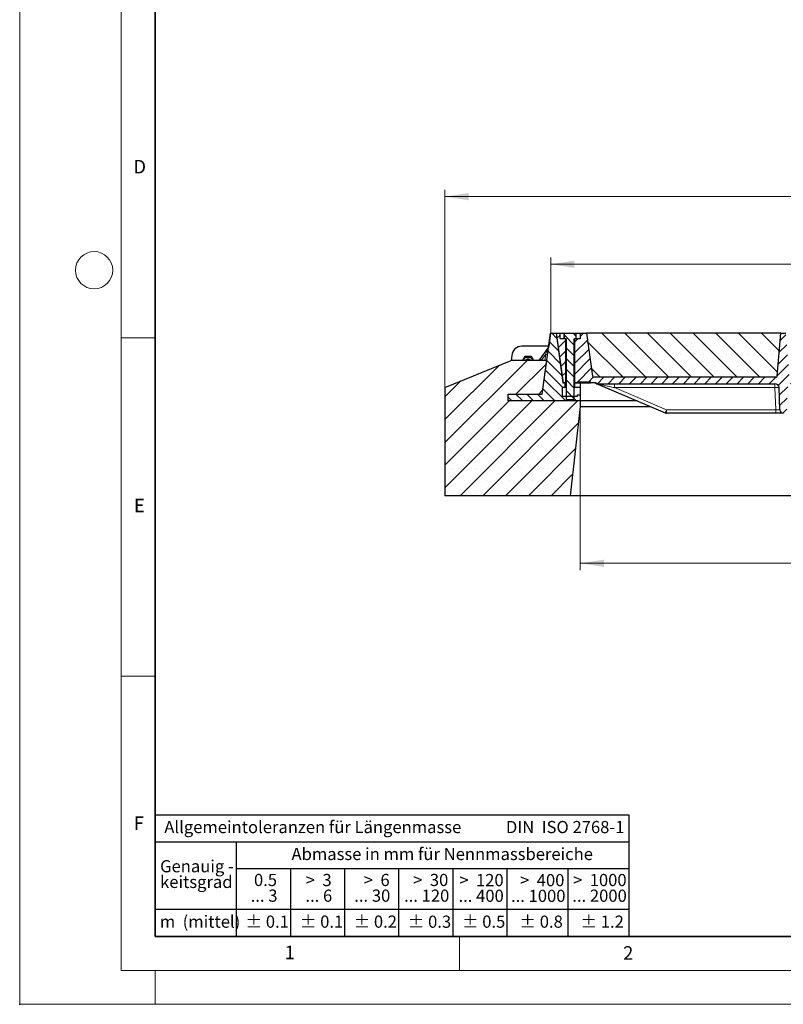
# Model space of a CAD drawing. Units: millimetres. Extents: x 0 to 420, y 0 to 297.
# Drawn here: x 0 to 113, y 0 to 146 of the extents above; entities that cross this region are included whole.
import ezdxf

# ---------------------------------------------------------------- set-up
doc = ezdxf.new("R2010")
doc.units = ezdxf.units.MM
doc.header["$PDSIZE"] = -1
doc.styles.add('SLDTEXTSTYLE0', font='TXT', dxfattribs={"width": 0.605})
doc.styles.add('SLDTEXTSTYLE1', font='TXT', dxfattribs={"width": 0.57})
doc.styles.add('SLDTEXTSTYLE2', font='TXT', dxfattribs={"width": 0.563})
doc.styles.add('SLDTEXTSTYLE3', font='TXT', dxfattribs={"width": 0.5525})
doc.styles.add('SLDTEXTSTYLE4', font='TXT', dxfattribs={"width": 0.575})
doc.dimstyles.new('SLDDIMSTYLE0', dxfattribs={"dimtxt": 3.5, "dimasz": 3.5, "dimexe": 0, "dimexo": 0.0625, "dimgap": 0.875, "dimtad": 1, "dimlfac": 10, "dimrnd": 1e-09, "dimzin": 12, "dimdsep": 46, "dimtxsty": 'SLDTEXTSTYLE0', "dimsah": 1, "dimcen": 0.09, "dimadec": 0, "dimazin": 3, "dimtfac": 1, "dimtdec": 3, "dimtofl": 0, "dimtmove": 0, "dimatfit": 3, "dimfxl": 1, "dimfrac": 2, "dimtolj": 1, "dimtzin": 12, "dimarcsym": 0})
doc.dimstyles.new('SLDDIMSTYLE2', dxfattribs={"dimtxt": 3.5, "dimasz": 3.5, "dimexe": 0, "dimexo": 0.0625, "dimgap": 0.875, "dimtad": 1, "dimdec": 0, "dimlfac": 10, "dimrnd": 1e-09, "dimzin": 12, "dimdsep": 46, "dimtxsty": 'SLDTEXTSTYLE0', "dimsah": 1, "dimcen": 0.09, "dimadec": 0, "dimazin": 3, "dimtfac": 1, "dimtdec": 3, "dimtofl": 0, "dimtmove": 0, "dimatfit": 3, "dimfxl": 1, "dimfrac": 2, "dimtolj": 1, "dimtzin": 12, "dimarcsym": 0})
pattern_1 = [(45, (0, 0), (-0.79375, 0.79375), [])]
pattern_2 = [(135, (0, 0), (-0.79375, -0.79375), [])]

# ---------------------------------------------------------------- blocks, each defined once
blk = doc.blocks.new('SW_NOTE_0')
at = {"color": 0, "linetype": 'Continuous', "lineweight": 18, "insert": (0, 2.32), "char_height": 1.8, "attachment_point": 1, "style": 'SLDTEXTSTYLE0'}
blk.add_mtext('Allgemeintoleranzen für Längenmasse            DIN  ISO 2768-1', dxfattribs=at)
blk = doc.blocks.new('SW_NOTE_0_1')
at = {"color": 0, "linetype": 'Continuous', "lineweight": 18, "insert": (0.68, 2.32), "char_height": 1.8, "attachment_point": 1, "style": 'SLDTEXTSTYLE0'}
blk.add_mtext('Abmasse in mm für Nennmassbereiche', dxfattribs=at)
blk = doc.blocks.new('SW_NOTE_0_2')
at = {"color": 0, "linetype": 'Continuous', "lineweight": 18, "insert": (0, 2.32), "char_height": 1.8, "attachment_point": 1, "style": 'SLDTEXTSTYLE0'}
blk.add_mtext('m  (mittel)', dxfattribs=at)
blk = doc.blocks.new('SW_NOTE_0_3')
at = {"color": 0, "linetype": 'Continuous', "lineweight": 18, "char_height": 1.8, "attachment_point": 3}
for s, insert, style in [('>  120', (6.86, 2.32), 'SLDTEXTSTYLE1'), ('... 400', (6.88, 0), 'SLDTEXTSTYLE0')]:
    blk.add_mtext(s, dxfattribs=dict(at, insert=insert, style=style))
blk = doc.blocks.new('SW_NOTE_0_4')
at = {"color": 0, "linetype": 'Continuous', "lineweight": 18, "insert": (0, 2.32), "char_height": 1.8, "attachment_point": 1, "style": 'SLDTEXTSTYLE0'}
blk.add_mtext('± 0.1', dxfattribs=at)
blk = doc.blocks.new('SW_NOTE_0_5')
at = {"color": 0, "linetype": 'Continuous', "lineweight": 18, "insert": (0, 2.32), "char_height": 1.8, "attachment_point": 1, "style": 'SLDTEXTSTYLE0'}
blk.add_mtext('± 0.2', dxfattribs=at)
blk = doc.blocks.new('SW_NOTE_0_6')
at = {"color": 0, "linetype": 'Continuous', "lineweight": 18, "insert": (0, 2.32), "char_height": 1.8, "attachment_point": 1, "style": 'SLDTEXTSTYLE0'}
blk.add_mtext('± 0.3', dxfattribs=at)
blk = doc.blocks.new('SW_NOTE_0_7')
at = {"color": 0, "linetype": 'Continuous', "lineweight": 18, "insert": (0, 2.32), "char_height": 1.8, "attachment_point": 1, "style": 'SLDTEXTSTYLE0'}
blk.add_mtext('± 0.5', dxfattribs=at)
blk = doc.blocks.new('SW_NOTE_0_8')
at = {"color": 0, "linetype": 'Continuous', "lineweight": 18, "insert": (0, 2.32), "char_height": 1.8, "attachment_point": 1, "style": 'SLDTEXTSTYLE0'}
blk.add_mtext('± 0.8', dxfattribs=at)
blk = doc.blocks.new('SW_NOTE_0_9')
at = {"color": 0, "linetype": 'Continuous', "lineweight": 18, "insert": (0, 2.32), "char_height": 1.8, "attachment_point": 1, "style": 'SLDTEXTSTYLE0'}
blk.add_mtext('± 0.1', dxfattribs=at)
blk = doc.blocks.new('SW_NOTE_0_10')
at = {"color": 0, "linetype": 'Continuous', "lineweight": 18, "char_height": 1.8, "attachment_point": 1, "style": 'SLDTEXTSTYLE0'}
for s, insert in [('Genauig -', (0, 2.32)), ('keitsgrad', (0, 0))]:
    blk.add_mtext(s, dxfattribs=dict(at, insert=insert))
blk = doc.blocks.new('SW_NOTE_0_11')
at = {"color": 0, "linetype": 'Continuous', "lineweight": 18, "char_height": 1.8, "attachment_point": 3}
for s, insert, style in [('>  400', (6.86, 2.32), 'SLDTEXTSTYLE1'), ('... 1000', (7.02, 0), 'SLDTEXTSTYLE0')]:
    blk.add_mtext(s, dxfattribs=dict(at, insert=insert, style=style))
blk = doc.blocks.new('SW_NOTE_0_12')
at = {"color": 0, "linetype": 'Continuous', "lineweight": 18, "char_height": 1.8, "attachment_point": 3}
for s, insert, style in [('>  30', (5.51, 2.32), 'SLDTEXTSTYLE2'), ('... 120', (5.66, 0), 'SLDTEXTSTYLE0')]:
    blk.add_mtext(s, dxfattribs=dict(at, insert=insert, style=style))
blk = doc.blocks.new('SW_NOTE_0_13')
at = {"color": 0, "linetype": 'Continuous', "lineweight": 18, "char_height": 1.8, "attachment_point": 3}
for s, insert, style in [('>  3', (4.16, 2.32), 'SLDTEXTSTYLE3'), ('... 6', (4.25, 0), 'SLDTEXTSTYLE0')]:
    blk.add_mtext(s, dxfattribs=dict(at, insert=insert, style=style))
blk = doc.blocks.new('SW_NOTE_0_14')
at = {"color": 0, "linetype": 'Continuous', "lineweight": 18, "char_height": 1.8, "attachment_point": 3, "style": 'SLDTEXTSTYLE0'}
for s, insert in [('0.5', (3.38, 2.32)), ('... 3', (3.45, 0))]:
    blk.add_mtext(s, dxfattribs=dict(at, insert=insert))
blk = doc.blocks.new('SW_NOTE_0_15')
at = {"color": 0, "linetype": 'Continuous', "lineweight": 18, "char_height": 1.8, "attachment_point": 3}
for s, insert, style in [('>  6', (4.16, 2.32), 'SLDTEXTSTYLE3'), ('... 30', (4.25, 0), 'SLDTEXTSTYLE0')]:
    blk.add_mtext(s, dxfattribs=dict(at, insert=insert, style=style))
blk = doc.blocks.new('SW_NOTE_0_16')
at = {"color": 0, "linetype": 'Continuous', "lineweight": 18, "char_height": 1.8, "attachment_point": 3}
for s, insert, style in [('>  1000', (8.21, 2.32), 'SLDTEXTSTYLE4'), ('... 2000', (8.24, 0), 'SLDTEXTSTYLE0')]:
    blk.add_mtext(s, dxfattribs=dict(at, insert=insert, style=style))
blk = doc.blocks.new('SW_NOTE_0_17')
at = {"color": 0, "linetype": 'Continuous', "lineweight": 18, "insert": (0, 2.32), "char_height": 1.8, "attachment_point": 1, "style": 'SLDTEXTSTYLE0'}
blk.add_mtext('± 1.2', dxfattribs=at)
blk = doc.blocks.new('Allg-Toleranz-mittel')
at = {"color": 7}
for p, q in [((0, 18), (0, 0)), ((0, 18), (70, 18)), ((70, 18), (70, 0)), ((0, 14), (70, 14)), ((12, 14), (12, 0)), ((70, 10), (12, 10)), ((20, 10), (20, 0)), ((28, 10), (28, 0)), ((36, 10), (36, 0)), ((44, 10), (44, 0)), ((52, 10), (52, 0)), ((70, 4), (0, 4)), ((70, 0), (0, 0))]:
    blk.add_line(p, q, dxfattribs=at)
blk.add_line((61, 10), (61, 0))
at = {"color": 7, "linetype": 'Continuous', "lineweight": 18}
for name, p in [('SW_NOTE_0', (1.37, 14.78)), ('SW_NOTE_0_1', (19.49, 10.8)), ('SW_NOTE_0_10', (0.75, 8.99)), ('SW_NOTE_0_14', (14.65, 6.96)), ('SW_NOTE_0_13', (21.94, 6.95)), ('SW_NOTE_0_15', (30.52, 6.96)), ('SW_NOTE_0_12', (37.83, 6.96)), ('SW_NOTE_0_3', (44.66, 6.94)), ('SW_NOTE_0_11', (53.64, 6.93)), ('SW_NOTE_0_16', (61.48, 6.95)), ('SW_NOTE_0_2', (0.71, 0.8)), ('SW_NOTE_0_9', (13.37, 0.8)), ('SW_NOTE_0_4', (21.4, 0.8)), ('SW_NOTE_0_5', (29.34, 0.8)), ('SW_NOTE_0_6', (37.35, 0.79)), ('SW_NOTE_0_7', (45.35, 0.8)), ('SW_NOTE_0_8', (53.85, 0.8)), ('SW_NOTE_0_17', (62.87, 0.8))]:
    blk.add_blockref(name, p, dxfattribs=at)
blk = doc.blocks.new('_D_6')
at = {"color": 7, "linetype": 'Continuous', "lineweight": 0}
for p, q in [((62.85, 91.28), (62.85, 120.38)), ((62.85, 119.38), (202.85, 119.38)), ((202.85, 91.28), (202.85, 120.38))]:
    blk.add_line(p, q, dxfattribs=at)
at = {"color": 7, "linetype": 'Continuous', "lineweight": 18}
for points in [[(62.85, 119.38), (66.35, 118.84), (66.35, 119.92)], [(202.85, 119.38), (199.35, 119.92), (199.35, 118.84)]]:
    blk.add_solid(points, dxfattribs=at)
at = {"color": 7, "linetype": 'Continuous', "lineweight": 18, "insert": (127.5, 123.89), "char_height": 3.5, "attachment_point": 1, "style": 'SLDTEXTSTYLE0'}
blk.add_mtext('1400', dxfattribs=at)
blk = doc.blocks.new('_D_7')
at = {"color": 7, "linetype": 'Continuous', "lineweight": 0}
for p, q in [((78.47, 99.28), (78.47, 110.38)), ((187.15, 109.38), (78.47, 109.38)), ((187.15, 99.28), (187.15, 110.38))]:
    blk.add_line(p, q, dxfattribs=at)
at = {"color": 7, "linetype": 'Continuous', "lineweight": 18}
for points in [[(78.47, 109.38), (81.97, 108.84), (81.97, 109.92)], [(187.15, 109.38), (183.65, 109.92), (183.65, 108.84)]]:
    blk.add_solid(points, dxfattribs=at)
at = {"color": 7, "linetype": 'Continuous', "lineweight": 18, "insert": (127.46, 113.89), "char_height": 3.5, "attachment_point": 1, "style": 'SLDTEXTSTYLE0'}
blk.add_mtext('1086', dxfattribs=at)
blk = doc.blocks.new('_D_8')
at = {"color": 7, "linetype": 'Continuous', "lineweight": 0}
for p, q in [((82.85, 88.24), (82.85, 64.18)), ((182.85, 88.24), (182.85, 64.18)), ((82.85, 65.18), (182.85, 65.18))]:
    blk.add_line(p, q, dxfattribs=at)
at = {"color": 7, "linetype": 'Continuous', "lineweight": 18}
for points in [[(82.85, 65.18), (86.35, 64.64), (86.35, 65.72)], [(182.85, 65.18), (179.35, 65.72), (179.35, 64.64)]]:
    blk.add_solid(points, dxfattribs=at)
at = {"color": 7, "linetype": 'Continuous', "lineweight": 18, "insert": (127.5, 69.69), "char_height": 3.5, "attachment_point": 1, "style": 'SLDTEXTSTYLE0'}
blk.add_mtext('1000', dxfattribs=at)

msp = doc.modelspace()

# ---------------------------------------------------------------- hatches: boundary and pattern name
at = {"linetype": 'Continuous', "lineweight": 18}
h = msp.add_hatch(dxfattribs=at)
h.set_pattern_fill('DIN 201 Grauguss', scale=0.25, angle=90, style=0, pattern_type=2)
h.set_pattern_definition(pattern_2)
h.paths.add_polyline_path([(80.207, 89.828), (80.207, 91.228), (80.607, 91.228), (80.607, 91.828), (80.557, 91.878), (80.291, 91.878), (79.2651, 99.178), (78.4651, 99.178), (77.2002, 90.178), (72.207, 90.178), (72.207, 89.178), (82.807, 89.178), (82.807, 90.028), (82.407, 90.028), (82.407, 89.828)], flags=0)
h = msp.add_hatch(dxfattribs=at)
h.set_pattern_fill('DIN 201 Grauguss', scale=0.25, style=0, pattern_type=2)
h.set_pattern_definition(pattern_1)
h.paths.add_polyline_path([(80.699, 98.378), (79.849, 98.378), (79.849, 99.178), (79.349, 99.178), (80.3749, 91.878), (80.699, 91.878)], flags=0)
h = msp.add_hatch(dxfattribs=at)
h.set_pattern_fill('DIN 201 Grauguss', scale=0.25, angle=90, style=0, pattern_type=2)
h.set_pattern_definition(pattern_2)
h.paths.add_polyline_path([(80.749, 89.4744), (80.8454, 89.378), (81.8526, 89.378), (81.949, 89.4744), (81.949, 98.378), (82.249, 98.378), (82.249, 99.128), (82.249, 99.128), (80.449, 99.128), (80.449, 99.128), (80.449, 98.378), (80.749, 98.378)], flags=0)
h = msp.add_hatch(dxfattribs=at)
h.set_pattern_fill('DIN 201 Grauguss', scale=0.25, style=0, pattern_type=2)
h.set_pattern_definition(pattern_1)
edge = h.paths.add_edge_path(flags=0)
edge.add_arc((152.8318, 87.878), 0.5, 182, 270)
edge.add_line((152.8318, 87.378), (152.8661, 87.378))
edge.add_arc((152.8661, 87.878), 0.5, 270, 358)
edge.add_line((153.3658, 87.8606), (153.4807, 91.149))
edge.add_arc((154.0803, 91.128), 0.6, 90, 178, ccw=False)
edge.add_line((154.0803, 91.728), (180.4881, 91.728))
edge.add_line((180.4881, 91.728), (180.4881, 91.878))
edge.add_line((180.4881, 91.878), (181.323, 91.878))
edge.add_line((181.323, 91.878), (181.323, 92.028))
edge.add_line((181.323, 92.028), (183.323, 92.028))
edge.add_line((183.323, 92.028), (183.323, 91.878))
edge.add_line((183.323, 91.878), (183.699, 91.878))
edge.add_line((183.699, 91.878), (183.699, 98.378))
edge.add_line((183.699, 98.378), (182.849, 98.378))
edge.add_line((182.849, 98.378), (182.849, 99.178))
edge.add_line((182.849, 99.178), (181.949, 99.178))
edge.add_line((181.949, 99.178), (181.0597, 92.8502))
edge.add_arc((180.8616, 92.878), 0.2, 270, 352, ccw=False)
edge.add_line((180.8616, 92.678), (153.9509, 92.678))
edge.add_arc((153.9509, 92.878), 0.2, 185, 270, ccw=False)
edge.add_line((153.7517, 92.8606), (153.199, 99.178))
edge.add_line((153.199, 99.178), (152.499, 99.178))
edge.add_line((152.499, 99.178), (151.9463, 92.8606))
edge.add_arc((151.7471, 92.878), 0.2, 270, 355, ccw=False)
edge.add_line((151.7471, 92.678), (133.9509, 92.678))
edge.add_arc((133.9509, 92.878), 0.2, 185, 270, ccw=False)
edge.add_line((133.7517, 92.8606), (133.199, 99.178))
edge.add_line((133.199, 99.178), (132.499, 99.178))
edge.add_line((132.499, 99.178), (131.9463, 92.8606))
edge.add_arc((131.7471, 92.878), 0.2, 270, 355, ccw=False)
edge.add_line((131.7471, 92.678), (113.9509, 92.678))
edge.add_arc((113.9509, 92.878), 0.2, 185, 270, ccw=False)
edge.add_line((113.7517, 92.8606), (113.199, 99.178))
edge.add_line((113.199, 99.178), (112.499, 99.178))
edge.add_line((112.499, 99.178), (111.9463, 92.8606))
edge.add_arc((111.7471, 92.878), 0.2, 270, 355, ccw=False)
edge.add_line((111.7471, 92.678), (84.8364, 92.678))
edge.add_arc((84.8364, 92.878), 0.2, 188, 270, ccw=False)
edge.add_line((84.6383, 92.8502), (83.749, 99.178))
edge.add_line((83.749, 99.178), (82.849, 99.178))
edge.add_line((82.849, 99.178), (82.849, 98.378))
edge.add_line((82.849, 98.378), (81.999, 98.378))
edge.add_line((81.999, 98.378), (81.999, 91.878))
edge.add_line((81.999, 91.878), (82.3749, 91.878))
edge.add_line((82.3749, 91.878), (82.3749, 92.028))
edge.add_line((82.3749, 92.028), (84.3749, 92.028))
edge.add_line((84.3749, 92.028), (84.3749, 91.878))
edge.add_line((84.3749, 91.878), (85.2098, 91.878))
edge.add_line((85.2098, 91.878), (85.2098, 91.728))
edge.add_line((85.2098, 91.728), (111.6177, 91.728))
edge.add_arc((111.6177, 91.128), 0.6, 2, 90, ccw=False)
edge.add_line((112.2173, 91.149), (112.3321, 87.8606))
edge.add_arc((112.8318, 87.878), 0.5, 182, 270)
edge.add_line((112.8318, 87.378), (112.8661, 87.378))
edge.add_arc((112.8661, 87.878), 0.5, 270, 358)
edge.add_line((113.3658, 87.8606), (113.4807, 91.149))
edge.add_arc((114.0803, 91.128), 0.6, 90, 178, ccw=False)
edge.add_line((114.0803, 91.728), (119.2335, 91.728))
edge.add_line((119.2335, 91.728), (119.349, 91.528))
edge.add_line((119.349, 91.528), (119.549, 91.528))
edge.add_line((119.549, 91.528), (119.6645, 91.728))
edge.add_line((119.6645, 91.728), (121.0335, 91.728))
edge.add_line((121.0335, 91.728), (121.149, 91.528))
edge.add_line((121.149, 91.528), (121.349, 91.528))
edge.add_line((121.349, 91.528), (121.4645, 91.728))
edge.add_line((121.4645, 91.728), (123.7835, 91.728))
edge.add_spline(control_points=[(123.7835, 91.728), (123.822, 91.6614), (123.8605, 91.5947), (123.899, 91.528)], knot_values=[0.04725021, 0.04725021, 0.04725021, 0.04725021, 0.04956463, 0.04956463, 0.04956463, 0.04956463], weights=[1, 1, 1, 1], degree=3, periodic=0)
edge.add_line((123.899, 91.528), (124.099, 91.528))
edge.add_spline(control_points=[(124.099, 91.528), (124.1375, 91.5947), (124.176, 91.6614), (124.2145, 91.728)], knot_values=[0.06685438, 0.06685438, 0.06685438, 0.06685438, 0.06914722, 0.06914722, 0.06914722, 0.06914722], weights=[1, 1, 1, 1], degree=3, periodic=0)
edge.add_line((124.2145, 91.728), (124.9339, 91.728))
edge.add_spline(control_points=[(124.9339, 91.728), (124.9757, 91.6613), (125.0176, 91.5946), (125.0596, 91.528)], knot_values=[0.01412474, 0.01412474, 0.01412474, 0.01412474, 0.01648682, 0.01648682, 0.01648682, 0.01648682], weights=[1, 1, 1, 1], degree=3, periodic=0)
edge.add_line((125.0596, 91.528), (125.2799, 91.528))
edge.add_spline(control_points=[(125.2799, 91.528), (125.3228, 91.5948), (125.3659, 91.6615), (125.4091, 91.728)], knot_values=[0.00920953, 0.00920953, 0.00920953, 0.00920953, 0.01159067, 0.01159067, 0.01159067, 0.01159067], weights=[1, 1, 1, 1], degree=3, periodic=0)
edge.add_line((125.4091, 91.728), (126.2885, 91.728))
edge.add_spline(control_points=[(126.2885, 91.728), (126.3317, 91.6615), (126.3747, 91.5948), (126.4176, 91.528)], knot_values=[0.00937402, 0.00937402, 0.00937402, 0.00937402, 0.01175469, 0.01175469, 0.01175469, 0.01175469], weights=[1, 1, 1, 1], degree=3, periodic=0)
edge.add_line((126.4176, 91.528), (126.6378, 91.528))
edge.add_spline(control_points=[(126.6378, 91.528), (126.6798, 91.5946), (126.7216, 91.6613), (126.7634, 91.728)], knot_values=[0.01430786, 0.01430786, 0.01430786, 0.01430786, 0.01666921, 0.01666921, 0.01666921, 0.01666921], weights=[1, 1, 1, 1], degree=3, periodic=0)
edge.add_line((126.7634, 91.728), (131.6177, 91.728))
edge.add_arc((131.6177, 91.128), 0.6, 2, 90, ccw=False)
edge.add_line((132.2173, 91.149), (132.3321, 87.8606))
edge.add_arc((132.8318, 87.878), 0.5, 182, 270)
edge.add_line((132.8318, 87.378), (132.8661, 87.378))
edge.add_arc((132.8661, 87.878), 0.5, 270, 358)
edge.add_line((133.3658, 87.8606), (133.4807, 91.149))
edge.add_arc((134.0803, 91.128), 0.6, 90, 178, ccw=False)
edge.add_line((134.0803, 91.728), (151.6177, 91.728))
edge.add_arc((151.6177, 91.128), 0.6, 2, 90, ccw=False)
edge.add_line((152.2173, 91.149), (152.3321, 87.8606))
h = msp.add_hatch(dxfattribs=at)
h.set_pattern_fill('SACNCR', angle=90, style=0)
edge = h.paths.add_edge_path(flags=0)
edge.add_arc((111.7471, 92.878), 0.2, 270, 355)
edge.add_line((111.9463, 92.8606), (112.499, 99.178))
edge.add_line((112.499, 99.178), (83.749, 99.178))
edge.add_line((83.749, 99.178), (84.6383, 92.8502))
edge.add_arc((84.8364, 92.878), 0.2, 188, 270)
edge.add_line((84.8364, 92.678), (111.7471, 92.678))
h = msp.add_hatch(dxfattribs=at)
h.set_pattern_fill('SACNCR', style=0)
h.paths.add_polyline_path([(62.849, 75.178), (81.349, 75.178), (82.849, 88.3434), (82.849, 89.178), (72.207, 89.178), (72.207, 90.178), (77.2002, 90.178), (77.9029, 95.178), (72.649, 95.178), (62.849, 91.178)], flags=0)
h = msp.add_hatch(dxfattribs=at)
h.set_pattern_fill('DIN 201 Grauguss', scale=0.25, angle=90, style=0, pattern_type=2)
h.set_pattern_definition(pattern_2)
h.paths.add_polyline_path([(82.057, 91.878), (82.007, 91.828), (82.007, 91.228), (82.807, 91.228), (82.807, 91.878)], flags=0)

# ---------------------------------------------------------------- linework, layer by layer
at = {"color": 7, "linetype": 'Continuous', "lineweight": 18}
for p, q in [((0, 0), (0, 297)), ((15, 292), (15, 5)), ((15, 98.5), (20, 98.5)), ((15, 48.5), (20, 48.5)), ((65, 10), (65, 5)), ((15, 5), (415, 5)), ((20, 5), (20, 0)), ((0, 0), (420, 0))]:
    msp.add_line(p, q, dxfattribs=at)
at = {"color": 7, "linetype": 'Continuous', "lineweight": 35}
for p, q in [((20, 287), (20, 10)), ((20, 10), (415, 10))]:
    msp.add_line(p, q, dxfattribs=at)
at = {"color": 7, "linetype": 'Continuous', "lineweight": 25}
for p, q in [((77.2002, 90.178), (78.4651, 99.178)), ((78.465, 99.178), (78.198, 97.278)), ((78.465, 99.178), (78.4651, 99.178)), ((78.4651, 99.178), (79.2651, 99.178)), ((79.2651, 99.178), (79.349, 99.178)), ((79.2651, 99.178), (80.291, 91.878)), ((80.3749, 91.878), (79.349, 99.178)), ((79.349, 99.178), (79.849, 99.178)), ((79.849, 98.378), (79.849, 99.178)), ((79.849, 99.178), (82.849, 99.178)), ((80.4446, 98.378), (80.4446, 99.0476)), ((80.449, 99.128), (80.449, 98.378)), ((80.449, 99.128), (80.449, 99.128)), ((82.249, 99.128), (80.449, 99.128)), ((82.249, 99.128), (82.249, 99.128)), ((82.249, 98.378), (82.249, 99.128)), ((82.249, 99.128), (82.249, 99.128)), ((82.849, 99.178), (82.849, 98.378)), ((82.849, 99.178), (83.749, 99.178)), ((83.749, 99.178), (84.6383, 92.8502)), ((112.499, 99.178), (83.749, 99.178)), ((111.9463, 92.8606), (112.499, 99.178)), ((112.499, 99.178), (113.199, 99.178)), ((80.699, 98.378), (79.849, 98.378)), ((80.749, 98.378), (80.449, 98.378)), ((80.699, 91.878), (80.699, 98.378)), ((80.749, 98.378), (80.749, 89.4744)), ((82.249, 98.378), (81.949, 98.378)), ((81.949, 89.4744), (81.949, 98.378)), ((81.999, 98.378), (81.999, 91.878)), ((82.849, 98.378), (81.999, 98.378)), ((78.1981, 97.278), (74.2027, 97.278)), ((78.1387, 97.1168), (76.7049, 95.178)), ((62.849, 91.178), (72.649, 95.178)), ((72.7084, 95.9088), (72.6443, 95.1761)), ((77.9029, 95.178), (72.649, 95.178)), ((74.4269, 95.3761), (74.3083, 95.178)), ((74.3726, 95.178), (74.4269, 95.2675)), ((74.4269, 95.2675), (74.3808, 95.178)), ((74.6624, 95.7695), (74.4269, 95.3761)), ((75.1242, 95.7643), (74.6624, 95.7695)), ((74.6624, 95.7695), (74.6624, 95.6709)), ((75.5861, 95.759), (75.1242, 95.7643)), ((75.5861, 95.759), (75.5861, 95.6604)), ((75.5861, 95.759), (75.8124, 95.3603)), ((75.8486, 95.2966), (75.769, 95.4368)), ((75.8124, 95.3603), (75.9159, 95.178)), ((75.8493, 95.178), (75.8124, 95.2518)), ((75.8551, 95.178), (75.8124, 95.2518)), ((77.2002, 90.178), (77.9029, 95.178)), ((80.291, 91.878), (80.557, 91.878)), ((80.699, 91.878), (80.3749, 91.878)), ((80.607, 91.828), (80.557, 91.878)), ((80.607, 91.228), (80.607, 91.828)), ((80.749, 91.828), (80.607, 91.828)), ((80.749, 91.878), (80.699, 91.878)), ((81.999, 91.878), (81.949, 91.878)), ((82.007, 91.828), (81.949, 91.828)), ((82.3749, 91.878), (81.999, 91.878)), ((82.057, 91.878), (82.007, 91.828)), ((82.007, 91.828), (82.007, 91.228)), ((82.057, 91.878), (82.807, 91.878)), ((82.3749, 92.028), (84.3749, 92.028)), ((82.3749, 92.028), (82.3749, 91.878)), ((82.807, 91.878), (84.3749, 91.878)), ((82.807, 91.878), (82.807, 91.228)), ((84.3749, 91.878), (84.3749, 92.028)), ((85.2098, 91.878), (84.3749, 91.878)), ((111.7471, 92.678), (84.8364, 92.678)), ((85.2098, 91.728), (85.2098, 91.878)), ((85.2098, 91.728), (111.6177, 91.728)), ((85.2703, 91.725), (85.3663, 91.7085)), ((62.849, 91.178), (62.849, 75.178)), ((80.207, 91.228), (80.607, 91.228)), ((80.207, 89.828), (80.207, 91.228)), ((80.607, 91.228), (80.749, 91.228)), ((81.949, 91.228), (82.007, 91.228)), ((82.007, 91.228), (82.807, 91.228)), ((82.807, 91.228), (82.807, 90.028)), ((85.4462, 91.6795), (95.3698, 87.4265)), ((112.3321, 87.8606), (112.2173, 91.149)), ((72.207, 90.178), (77.2002, 90.178)), ((72.207, 89.178), (72.207, 90.178)), ((82.849, 89.178), (72.207, 89.178)), ((82.807, 89.178), (72.207, 89.178)), ((82.407, 89.828), (80.207, 89.828)), ((80.749, 89.4744), (80.8454, 89.378)), ((80.8454, 89.378), (81.8526, 89.378)), ((81.8526, 89.378), (81.949, 89.4744)), ((82.407, 90.028), (82.407, 89.828)), ((82.807, 90.028), (82.407, 90.028)), ((82.807, 90.028), (82.807, 89.178)), ((91.283, 89.178), (82.849, 89.178)), ((82.849, 89.178), (82.849, 88.3434)), ((82.849, 88.3434), (81.349, 75.178)), ((82.849, 88.3434), (93.2306, 88.3434)), ((111.7325, 87.378), (95.6061, 87.378)), ((112.8661, 87.378), (112.8318, 87.378)), ((81.349, 75.178), (62.849, 75.178)), ((184.349, 75.178), (81.349, 75.178))]:
    msp.add_line(p, q, dxfattribs=at)
at = {"color": 8, "linetype": 'Continuous', "lineweight": 18}
for p, q in [((77.065, 95.178), (77.737, 96.0867)), ((77.6093, 95.178), (77.737, 96.0867)), ((87.9127, 91.728), (87.9127, 91.149)), ((111.6177, 91.728), (111.6177, 91.149)), ((111.6177, 91.149), (87.9127, 91.149)), ((95.5668, 87.8687), (87.9127, 91.149)), ((111.7325, 87.8606), (111.6177, 91.149)), ((95.6061, 87.8606), (111.7325, 87.8606)), ((95.6061, 87.378), (95.6061, 87.8606)), ((111.7325, 87.378), (111.7325, 87.8606))]:
    msp.add_line(p, q, dxfattribs=at)
at = {"color": 7, "linetype": 'Continuous', "lineweight": 25, "flags": 128}
for points in [[(74.4728, 95.4528), (74.442, 95.4088), (74.3883, 95.3117)], [(74.9112, 95.178), (74.9921, 95.2123), (75.115, 95.2307)], [(75.115, 95.2307), (75.238, 95.2123), (75.3189, 95.178)]]:
    msp.add_lwpolyline(points, dxfattribs=at)
at = {"color": 7, "linetype": 'Continuous', "lineweight": 18}
msp.add_circle((11, 108.5), 2.75, dxfattribs=at)
at = {"color": 7, "linetype": 'Continuous', "lineweight": 25}
for centre, radius, start, end in [((74.2027, 95.778), 1.5, 90, 175), ((77.8975, 97.2952), 0.3, 323.514586, 352), ((75.1137, 94.8542), 0.8016, 89.247016, 148.961273), ((75.115, 94.856), 0.5028, 39.818696, 140.181304), ((75.1146, 94.8218), 0.5024, 89.949935, 134.843289), ((75.115, 94.9649), 0.8077, 81.103536, 97.595027), ((75.1155, 94.8218), 0.5024, 45.156711, 90.050065), ((75.1166, 94.8546), 0.8012, 29.720172, 89.456003), ((84.8364, 92.878), 0.2, 188, 270), ((85.2098, 91.128), 0.6, 66.801409, 90), ((111.6177, 91.128), 0.6, 2, 90), ((111.7471, 92.878), 0.2, 270, 355), ((112.8318, 87.878), 0.5, 182, 270)]:
    msp.add_arc(centre, radius, start, end, dxfattribs=at)
at = {"color": 8, "linetype": 'Continuous', "lineweight": 18}
for centre, radius, start, end in [((78.4091, 100.3572), 4.3231, 261.056077, 264.91144), ((111.9175, 86.8475), 4.3119, 86.012899, 93.987101), ((87.5212, 91.1879), 8.7033, 334.394311, 337.581052)]:
    msp.add_arc(centre, radius, start, end, dxfattribs=at)
at = {"color": 7, "linetype": 'Continuous', "lineweight": 25}
for points, knots in [([(80.4446, 99.0476), (80.4453, 99.0698), (80.4467, 99.1145), (80.4482, 99.1235), (80.449, 99.128)], [0, 0, 0, 0, 0.49561875, 1, 1, 1, 1]), ([(74.4269, 95.2675), (74.4324, 95.2768), (74.4747, 95.3476), (74.5544, 95.4829), (74.6262, 95.6079), (74.6624, 95.6709)], [0, 0, 0, 0, 0.07008577, 0.53078223, 1, 1, 1, 1]), ([(74.6624, 95.6709), (74.7374, 95.6673), (74.8888, 95.66), (75.0453, 95.6571), (75.1242, 95.6557)], [0, 0, 0, 0, 0.49545796, 1, 1, 1, 1]), ([(75.1242, 95.6557), (75.1352, 95.6556), (75.2181, 95.6548), (75.3744, 95.6552), (75.5151, 95.6587), (75.5861, 95.6604)], [0, 0, 0, 0, 0.07008577, 0.53078223, 1, 1, 1, 1]), ([(75.8124, 95.2518), (75.7918, 95.2882), (75.7152, 95.4237), (75.6406, 95.5604), (75.5861, 95.6604)], [0, 0, 0, 0, 0.26863361, 1, 1, 1, 1]), ([(111.8171, 92.6907), (111.8354, 92.6977), (111.8538, 92.7047), (111.8672, 92.7183), (111.8674, 92.7184)], [0, 0, 0, 0, 0.99161506, 1, 1, 1, 1]), ([(112.8318, 87.378), (112.8283, 87.378), (112.8209, 87.378), (112.7598, 87.378), (112.6584, 87.378), (112.5154, 87.378), (112.3397, 87.378), (112.1427, 87.378), (111.9377, 87.378), (111.7996, 87.378), (111.7325, 87.378)], [0, 0, 0, 0, 0.1165618, 0.24006817, 0.36867823, 0.5, 0.63132177, 0.75993183, 0.8834382, 1, 1, 1, 1])]:
    msp.add_open_spline(points, degree=3, knots=knots, dxfattribs=at)
at = {"color": 8, "linetype": 'Continuous', "lineweight": 18}
for points, knots in [([(77.737, 96.0867), (77.7617, 96.15), (77.8115, 96.2777), (77.8867, 96.4704), (77.957, 96.6512), (78.0201, 96.8125), (78.0702, 96.9412), (78.1079, 97.0377), (78.129, 97.0919), (78.1376, 97.1139), (78.1384, 97.1159), (78.1387, 97.1168)], [0, 0, 0, 0, 0.170791877, 0.34463879, 0.521180123, 0.662850403, 0.789809568, 0.884692453, 0.950758923, 0.976679122, 1, 1, 1, 1]), ([(87.9127, 91.149), (87.7854, 91.1764), (87.5363, 91.2302), (87.1674, 91.3097), (86.8125, 91.3862), (86.4771, 91.4584), (86.1548, 91.5278), (85.8691, 91.5892), (85.6608, 91.6339), (85.5437, 91.6589), (85.4881, 91.6708), (85.4586, 91.677), (85.4474, 91.6793), (85.4466, 91.6795), (85.4462, 91.6795)], [0, 0, 0, 0, 0.14801412, 0.28943865, 0.42902026, 0.56126227, 0.68129927, 0.80763192, 0.90111268, 0.93515967, 0.96214832, 0.98255832, 0.99147551, 1, 1, 1, 1]), ([(95.5668, 87.8687), (95.5731, 87.8663), (95.5858, 87.8616), (95.5994, 87.8609), (95.6061, 87.8606)], [0, 0, 0, 0, 0.500012196, 1, 1, 1, 1]), ([(112.3321, 87.8606), (112.3298, 87.8595), (112.325, 87.8573), (112.2765, 87.8544), (112.1676, 87.8527), (112.0043, 87.8544), (111.8541, 87.8573), (111.7734, 87.8595), (111.7325, 87.8606)], [0, 0, 0, 0, 0.13051527, 0.25751945, 0.49999998, 0.74247793, 0.86948277, 1, 1, 1, 1])]:
    msp.add_open_spline(points, degree=3, knots=knots, dxfattribs=at)
at = {"color": 7, "linetype": 'Continuous', "lineweight": 25}
msp.add_open_spline([(95.3698, 87.4265), (95.408, 87.4125), (95.4843, 87.3843), (95.5655, 87.3801), (95.6061, 87.378)], degree=3, dxfattribs=at)
msp.add_point((0, 0))

# ---------------------------------------------------------------- block references
at = {"color": 7, "linetype": 'Continuous'}
msp.add_blockref('Allg-Toleranz-mittel', (20, 10), dxfattribs=at)

# ---------------------------------------------------------------- texts
at = {"color": 7, "linetype": 'Continuous', "lineweight": 18, "char_height": 2, "attachment_point": 2, "style": 'SLDTEXTSTYLE0'}
for s, insert in [('D', (17.7359, 124.8018)), ('E', (17.6898, 74.7268)), ('F', (17.5937, 27.7733)), ('1', (39.9009, 8.6623)), ('2', (89.9334, 8.5904))]:
    msp.add_mtext(s, dxfattribs=dict(at, insert=insert))

# ---------------------------------------------------------------- dimensions: what is measured, and where the dimension line sits
at = {"color": 7, "linetype": 'Continuous', "lineweight": 18}
for base, p1, p2, dimstyle, picture, middle in [((202.849, 119.3784), (62.849, 91.178), (202.849, 91.178), 'SLDDIMSTYLE0', '_D_6', (132.849, 119.3784)), ((78.4651, 109.3784), (187.149, 99.178), (78.4651, 99.178), 'SLDDIMSTYLE2', '_D_7', (132.807, 109.3784)), ((182.849, 65.178), (82.849, 88.3434), (182.849, 88.3434), 'SLDDIMSTYLE0', '_D_8', (132.849, 65.178))]:
    dim = msp.add_linear_dim(base=base, p1=p1, p2=p2, dimstyle=dimstyle, dxfattribs=at)
    dim.commit()
    dim.dimension.update_dxf_attribs({"geometry": picture, "text_midpoint": middle, "dimtype": 160})

doc.saveas('drawing.dxf')
